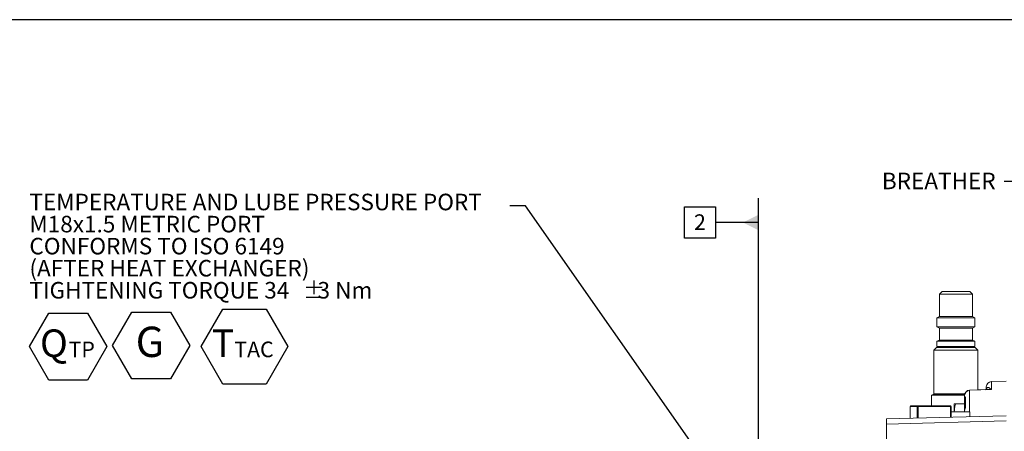
# Model space of a CAD drawing. Units: millimetres. Extents: x 11 to 1180, y 5 to 832.
# Drawn here: x 719 to 908, y 753 to 832 of the extents above; entities that cross this region are included whole.
import ezdxf

# ---------------------------------------------------------------- set-up
doc = ezdxf.new("R2010")
doc.units = ezdxf.units.MM
doc.layers.add('SLD-0', color=7, linetype='Continuous')
doc.styles.add('SLDTEXTSTYLE0', font='TXT', dxfattribs={"width": 0.605})
doc.dimstyles.new('SLDDIMSTYLE6', dxfattribs={"dimtxt": 0.18, "dimasz": 3, "dimexe": 0, "dimexo": 0.0625, "dimgap": 0, "dimtad": 0, "dimtih": 1, "dimtoh": 1, "dimdec": 0, "dimrnd": 1e-09, "dimzin": 0, "dimdsep": 46, "dimtxsty": 'Standard', "dimsah": 1, "dimcen": 0.09, "dimadec": 0, "dimazin": 0, "dimtfac": 3, "dimtdec": 0, "dimtofl": 0, "dimtmove": 0, "dimatfit": 3, "dimfxl": 0, "dimfrac": 2, "dimtolj": 1, "dimtzin": 0, "dimarcsym": 0})

# ---------------------------------------------------------------- blocks, each defined once
blk = doc.blocks.new('SW_NOTE_36')
at = {"layer": 'SLD-0', "color": 0}
for p, q in [((-92.15, -27), (-88.45, -20.58)), ((-88.45, -20.58), (-81.03, -20.58)), ((-81.03, -20.58), (-77.32, -27)), ((-76.18, -26.8), (-72.47, -20.38)), ((-72.47, -20.38), (-65.06, -20.38)), ((-65.06, -20.38), (-61.35, -26.8)), ((-59.19, -27), (-55.04, -19.8)), ((-55.04, -19.8), (-46.72, -19.8)), ((-46.72, -19.8), (-42.57, -27)), ((-88.45, -33.42), (-92.15, -27)), ((-77.32, -27), (-81.03, -33.42)), ((-72.47, -33.22), (-76.18, -26.8)), ((-61.35, -26.8), (-65.06, -33.22)), ((-55.04, -34.2), (-59.19, -27)), ((-42.57, -27), (-46.72, -34.2)), ((-81.03, -33.42), (-88.45, -33.42)), ((-65.06, -33.22), (-72.47, -33.22)), ((-46.72, -34.2), (-55.04, -34.2))]:
    blk.add_line(p, q, dxfattribs=at)
at = {"layer": 'SLD-0', "color": 0, "attachment_point": 1, "style": 'SLDTEXTSTYLE0'}
for s, insert, char_height in [('TEMPERATURE AND LUBE PRESSURE PORT', (-92.15, 2.34), 3.175), ('M18x1.5 METRIC PORT', (-92.15, -1.9), 3.175), ('CONFORMS TO ISO 6149', (-92.15, -6.13), 3.175), ('(AFTER HEAT EXCHANGER)', (-92.15, -10.36), 3.175), ('TIGHTENING TORQUE 34', (-92.15, -14.6), 3.175), ('%%p', (-39.71, -14.6), 3.175), ('3 Nm', (-36.87, -14.6), 3.175), ('Q', (-90.12, -23.71), 5.29), ('G', (-71.76, -23.18), 5.82), ('T', (-57.16, -23.71), 5.29), ('TP', (-84.63, -26.04), 3), ('TAC', (-52.84, -26.04), 3)]:
    blk.add_mtext(s, dxfattribs=dict(at, insert=insert, char_height=char_height))
blk = doc.blocks.new('SW_DATUMTAG_5')
at = {"layer": 'SLD-0', "color": 0}
for p, q in [((12.4, -42.33), (12.4, 6.98)), ((-1.85, -0.7), (-1.85, 5.3)), ((-1.85, 5.3), (4.15, 5.3)), ((4.15, 5.3), (4.15, -0.7)), ((12.4, 2.3), (4.15, 2.3)), ((4.15, -0.7), (-1.85, -0.7))]:
    blk.add_line(p, q, dxfattribs=at)
blk.add_solid([(12.4, 0.8), (12.4, 3.8), (9.4, 2.3)], dxfattribs=at)
at = {"layer": 'SLD-0', "color": 0, "insert": (0, 3.87), "char_height": 3, "attachment_point": 1, "style": 'SLDTEXTSTYLE0'}
blk.add_mtext('2', dxfattribs=at)

msp = doc.modelspace()

# ---------------------------------------------------------------- linework, layer by layer
at = {"color": 7, "linetype": 'Continuous', "lineweight": 15}
for p, q in [((895.8944547, 779.83117428), (895.38645425, 779.32317382)), ((895.38645425, 779.32317382), (895.38645425, 775.00131057)), ((895.38645425, 779.32317382), (895.64115607, 779.32317382)), ((895.64115607, 779.32317382), (901.72757013, 779.32317382)), ((895.8944547, 779.83117428), (896.10834721, 779.83117428)), ((896.10834721, 779.83117428), (901.21956968, 779.83117428)), ((901.72757013, 779.32317382), (901.21956968, 779.83117428)), ((901.72757013, 775.00131057), (901.72757013, 779.32317382)), ((895.38645425, 775.00131057), (894.89596763, 774.79814814)), ((894.89596763, 774.79814814), (894.89596763, 773.01619774)), ((894.89596763, 774.79814814), (895.19007184, 774.79814814)), ((895.19007184, 774.79814814), (902.21805675, 774.79814814)), ((895.38645425, 775.00131057), (895.64115607, 775.00131057)), ((895.64115607, 775.00131057), (901.72757013, 775.00131057)), ((902.21805675, 774.79814814), (901.72757013, 775.00131057)), ((902.21805675, 773.01619774), (902.21805675, 774.79814814)), ((894.89596763, 773.01619774), (895.38645425, 772.81303531)), ((894.89596763, 773.01619774), (895.19007184, 773.01619774)), ((895.19007184, 773.01619774), (902.21805675, 773.01619774)), ((895.38645425, 772.81303531), (895.38645425, 770.49553718)), ((895.38645425, 772.81303531), (895.64115607, 772.81303531)), ((895.64115607, 772.81303531), (901.72757013, 772.81303531)), ((901.72757013, 772.81303531), (902.21805675, 773.01619774)), ((901.72757013, 770.49553718), (901.72757013, 772.81303531)), ((894.83689073, 769.05821091), (894.32960181, 768.55092571)), ((894.83689073, 769.05821091), (895.13574097, 769.05821091)), ((895.38645425, 770.49553718), (894.89596763, 770.29236482)), ((894.89596763, 770.29236482), (894.89596763, 769.26138328)), ((894.89596763, 770.29236482), (895.19007184, 770.29236482)), ((894.89596763, 769.26138328), (895.38645425, 769.05821091)), ((894.89596763, 769.26138328), (895.19007184, 769.26138328)), ((895.13574097, 769.05821091), (902.27713365, 769.05821091)), ((895.19007184, 770.29236482), (902.21805675, 770.29236482)), ((895.19007184, 769.26138328), (902.21805675, 769.26138328)), ((895.38645425, 770.49553718), (895.64115607, 770.49553718)), ((895.64115607, 770.49553718), (901.72757013, 770.49553718)), ((902.21805675, 770.29236482), (901.72757013, 770.49553718)), ((901.72757013, 769.05821091), (902.21805675, 769.26138328)), ((902.21805675, 769.26138328), (902.21805675, 770.29236482)), ((902.78442257, 768.55092571), (902.27713365, 769.05821091)), ((894.32960181, 768.55092571), (894.32960181, 760.1595156)), ((894.32960181, 768.55092571), (894.66920424, 768.55092571)), ((894.66920424, 768.55092571), (902.78442257, 768.55092571)), ((902.78442257, 760.94425049), (902.78442257, 768.55092571)), ((904.39034555, 761.17809938), (904.39034555, 761.53343247)), ((908.19750189, 762.60728961), (905.36416872, 762.53309177)), ((893.86458624, 759.9494887), (893.86458624, 757.91127807)), ((893.86458624, 759.9494887), (894.24154464, 759.9494887)), ((894.32960181, 760.09610619), (893.87765207, 759.9494887)), ((894.24154464, 759.9494887), (900.22520898, 759.9494887)), ((894.32960181, 760.09610619), (894.66920424, 760.09610619)), ((894.66920424, 760.09610619), (900.24427874, 760.09610619)), ((900.22367913, 759.26490949), (900.22367913, 759.89417559)), ((900.39034489, 759.62689843), (900.39034489, 757.48192595)), ((904.24083288, 760.99238124), (901.19005793, 760.89155998)), ((904.33699008, 761.11329919), (904.36816455, 761.15363167)), ((889.80707579, 757.74461355), (889.80707579, 755.49004799)), ((891.11240261, 757.74461355), (889.81063469, 757.74461355)), ((889.9737428, 757.91127807), (891.27551072, 757.91127807)), ((891.30976849, 757.74461355), (891.11240261, 757.74461355)), ((891.27551072, 757.91127807), (897.47361519, 757.91127807)), ((897.50787296, 757.74461355), (891.30976849, 757.74461355)), ((897.6402822, 755.69516744), (897.6402822, 757.74461355)), ((898.25701146, 758.28512834), (898.25701146, 756.9517923)), ((900.19034523, 758.28512834), (898.49518913, 758.28512834)), ((900.39034489, 758.28512834), (900.19034523, 758.28512834)), ((900.19034523, 758.28512834), (900.19034523, 756.9517923)), ((900.22367913, 758.28512834), (900.22367913, 759.26490949)), ((885.22367977, 755.37003404), (908.19750189, 755.97162372)), ((897.6402822, 756.73217899), (901.22016821, 756.73217899)), ((898.27812268, 756.73217899), (898.25701146, 756.9517923)), ((898.25701146, 756.9517923), (898.25701146, 756.73217899)), ((900.19034523, 756.9517923), (900.19034523, 756.73217899)), ((901.22016821, 755.78891562), (901.22016821, 756.73217899)), ((885.22367977, 755.37003404), (885.22367977, 754.37037474)), ((908.19750189, 754.97196442), (885.22367977, 754.37037474)), ((885.22367977, 721.70526113), (885.22367977, 754.37037474))]:
    msp.add_line(p, q, dxfattribs=at)
at = {"color": 8, "linetype": 'Continuous', "lineweight": 15}
for p, q in [((904.36816455, 761.15363167), (904.51500369, 761.34361154)), ((905.36416872, 762.53309177), (905.36416872, 761.00372599)), ((894.32960181, 760.1595156), (894.66920424, 760.1595156)), ((894.66920424, 760.1595156), (900.25952387, 760.1595156)), ((901.1975023, 760.86278087), (901.1975023, 756.73217899)), ((889.81063469, 757.74461355), (889.80707579, 757.74461355)), ((889.81063469, 757.74461355), (889.81063469, 755.49014733)), ((891.11240261, 755.52423126), (891.11240261, 757.74461355)), ((891.30976849, 757.74461355), (891.30976849, 755.52939699)), ((897.50787296, 755.69170044), (897.50787296, 757.74461355)), ((897.6402822, 757.74461355), (897.50787296, 757.74461355))]:
    msp.add_line(p, q, dxfattribs=at)
at = {"color": 8, "linetype": 'Continuous', "lineweight": 15, "flags": 128}
msp.add_lwpolyline([(901.18998963, 760.89360641), (901.1931971, 760.88715917), (901.1975023, 760.86278087)], dxfattribs=at)
at = {"color": 7, "linetype": 'Continuous', "lineweight": 15, "flags": 128}
msp.add_lwpolyline([(905.36416872, 761.00372599), (903.36602917, 760.93618399), (901.1975023, 760.86278087)], dxfattribs=at)
at = {"color": 7, "linetype": 'Continuous', "lineweight": 15}
for centre, radius, start, end in [((905.39034541, 761.53343656), 1, 91.5, 180), ((894.3930127, 760.15951674), 0.06341118, 180, 270), ((901.22367874, 759.89417872), 1, 91.9307008299, 180), ((901.20744996, 759.8789424), 0.98388876, 90.5793018728, 179.1128748426), ((889.97374171, 757.74461027), 0.16666667, 90, 180), ((889.97553983, 757.74637333), 0.16491453, 90.6243507828, 180.6114061709), ((891.2773088, 757.7463723), 0.16491557, 90.6247106281, 180.6110463256), ((891.08136905, 757.7845193), 0.23185939, 350.0893697359, 33.1412787669), ((897.27947352, 757.7845193), 0.23185939, 350.0893697359, 33.1412787669), ((897.47361577, 757.74461027), 0.16666667, 0, 90)]:
    msp.add_arc(centre, radius, start, end, dxfattribs=at)
for points, knots in [([(904.39034555, 760.97948676), (904.39069245, 760.99681528), (904.39206187, 761.06522138), (904.40726603, 761.15056948), (904.44912765, 761.27432909), (904.48866693, 761.31591292), (904.51500369, 761.34361154)], [0, 0, 0, 0, 0.0631294717, 0.2492100257, 0.4999055116, 1, 1, 1, 1]), ([(904.51500369, 761.34361154), (904.51809126, 761.34632121), (904.59630583, 761.41496281), (904.76739594, 761.43359879), (905.04980991, 761.31120188), (905.25225505, 761.12938001), (905.36360226, 761.00436199), (905.36416872, 761.00372599)], [0, 0, 0, 0, 0.0124431307, 0.3152106925, 0.6246666118, 0.998090574, 1, 1, 1, 1]), ([(900.22367913, 759.26490949), (900.22649746, 759.30609766), (900.23623017, 759.44833549), (900.32633322, 759.55273217), (900.39034489, 759.62689843)], [0, 0, 0, 0, 0.2895725472, 1, 1, 1, 1]), ([(904.40262845, 761.12694866), (904.4020105, 761.12605474), (904.39852105, 761.121007), (904.33904545, 761.04885452), (904.23243063, 760.99772932), (904.21926006, 760.99600429), (904.21351781, 760.99525219)], [0, 0, 0, 0, 0.056925641, 0.3214468432, 0.7041566064, 1, 1, 1, 1]), ([(898.25701146, 756.9517923), (898.25729607, 756.98339494), (898.25945153, 757.22272947), (898.31146732, 757.67398558), (898.43357538, 758.08017283), (898.49518913, 758.28512834)], [0, 0, 0, 0, 0.0700862908, 0.5307806086, 1, 1, 1, 1]), ([(898.49518913, 758.28512834), (898.39599393, 758.28512834), (898.26973058, 758.28512834), (898.25925681, 758.28512834), (898.25701146, 758.28512834)], [0, 0, 0, 0, 0.7856215952, 1, 1, 1, 1]), ([(900.39034489, 757.48192595), (900.31968699, 757.29256524), (900.23168295, 757.05671746), (900.22499698, 756.79795476), (900.22367913, 756.74695101)], [0, 0, 0, 0, 0.8028937324, 1, 1, 1, 1])]:
    msp.add_open_spline(points, degree=3, knots=knots, dxfattribs=at)
at = {"color": 8, "linetype": 'Continuous', "lineweight": 15}
msp.add_open_spline([(905.36416872, 761.00372599), (905.36129691, 761.00378273), (904.9855115, 761.01120752), (904.61072341, 760.99562037), (904.2387995, 760.98015235)], degree=3, knots=[0, 0, 0, 0, 0.0076421389, 1, 1, 1, 1], dxfattribs=at)
at = {"layer": 'SLD-0', "color": 7}
msp.add_line((1173, 832), (11, 832), dxfattribs=at)

# ---------------------------------------------------------------- block references
at = {"layer": 'SLD-0'}
for name, p in [('SW_NOTE_36', (812.970726, 796.2529274)), ('SW_DATUMTAG_5', (848.32132938, 790.76625967))]:
    msp.add_blockref(name, p, dxfattribs=at)

# ---------------------------------------------------------------- texts
at = {"layer": 'SLD-0', "insert": (884.35274604, 802.63497297), "char_height": 3.175, "attachment_point": 1, "style": 'SLDTEXTSTYLE0'}
msp.add_mtext('BREATHER', dxfattribs=at)

# ---------------------------------------------------------------- leaders
at = {"layer": 'SLD-0'}
for points in [[(928.88552041, 689.70921132), (910.81850117, 800.93676815), (907.81850117, 800.93676815)], [(868.52849106, 721.24563869), (815.970726, 796.2529274), (812.970726, 796.2529274)]]:
    msp.add_leader(points, dimstyle='SLDDIMSTYLE6', dxfattribs=at)

doc.saveas('drawing.dxf')
